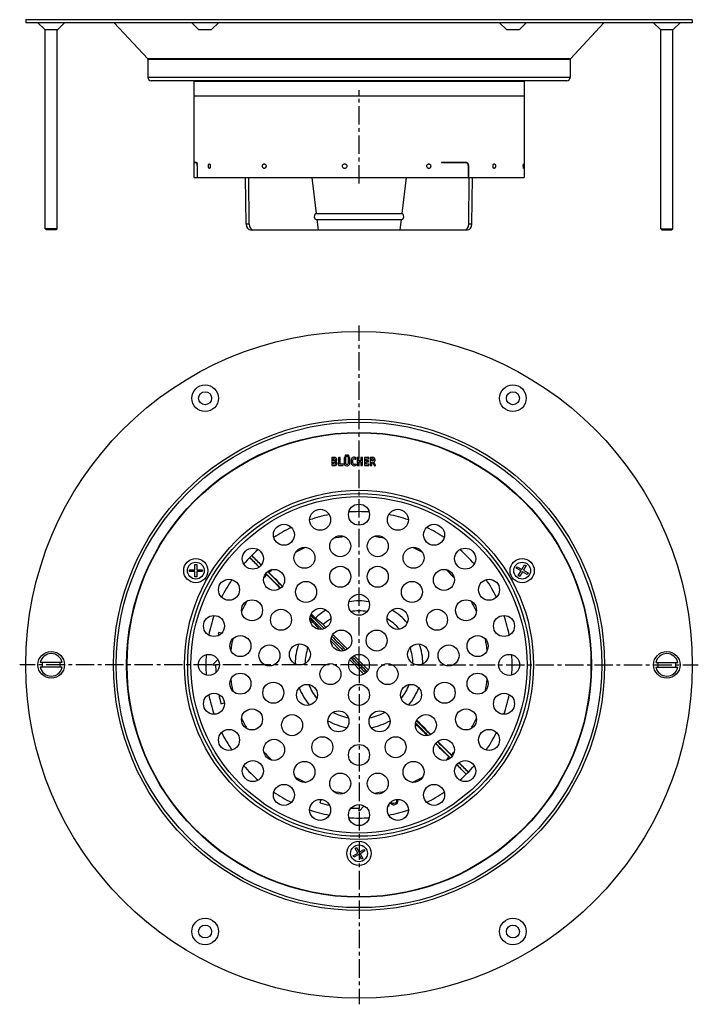
# Model space of a CAD drawing. Units: millimetres. Extents: x 105 to 331, y -156 to 172.
import ezdxf

# ---------------------------------------------------------------- set-up
doc = ezdxf.new("R2010")
doc.units = ezdxf.units.MM
doc.header["$LTSCALE"] = 16.335
doc.linetypes.add('CENTER', pattern=[0.6, 0.375, -0.075, 0.075, -0.075])
doc.layers.get('0').update_dxf_attribs({"linetype": 'CONTINUOUS'})
doc.layers.add('AXES', color=7, linetype='CONTINUOUS')

msp = doc.modelspace()

# ---------------------------------------------------------------- linework, layer by layer
at = {"color": 7, "linetype": 'Continuous'}
for p, q in [((162.68, 124.06), (162.68, 123.96)), ((163.59, 124.06), (162.68, 124.06)), ((163.59, 123.96), (162.68, 123.96)), ((163.77, 123.06), (163.77, 119.06)), ((163.79, 123.06), (163.79, 119.06)), ((253.38, 124.06), (245.18, 124.06)), ((245.18, 124.06), (245.18, 123.96)), ((253.38, 123.96), (245.18, 123.96)), ((254.07, 123.06), (254.07, 119.06)), ((254.15, 123.06), (254.15, 119.06)), ((162.68, 119.06), (272.68, 119.06)), ((180.12, 103.53), (179.83, 119.06)), ((181.12, 103.53), (181.03, 119.06)), ((201.95, 119.06), (203.38, 107.05)), ((233.4, 119.06), (231.98, 107.05)), ((254.23, 103.53), (254.33, 119.06)), ((255.24, 103.53), (255.52, 119.06)), ((203.38, 107.05), (231.98, 107.05)), ((203.43, 105.06), (203.49, 105.06)), ((203.49, 105.06), (203.49, 105.06)), ((203.49, 105.06), (203.49, 105.06)), ((203.61, 105.08), (204.03, 101.56)), ((231.74, 105.08), (231.33, 101.56)), ((231.87, 105.06), (231.86, 105.06)), ((231.86, 105.06), (231.86, 105.06)), ((113.58, 101.56), (113.18, 101.96)), ((117.18, 101.96), (113.18, 101.96)), ((116.78, 101.56), (117.18, 101.96)), ((318.18, 101.96), (322.18, 101.96)), ((318.58, 101.56), (318.18, 101.96)), ((321.78, 101.56), (322.18, 101.96)), ((116.78, 101.56), (113.58, 101.56)), ((181.54, 101.56), (253.81, 101.56)), ((318.58, 101.56), (321.78, 101.56)), ((163.05, -11.55), (163.05, -9.75)), ((163.05, -9.75), (163.62, -9.75)), ((163.62, -9.75), (163.62, -11.55)), ((184.4, -10.67), (181.25, -7.52)), ((185.13, -9.94), (181.98, -6.79)), ((161.25, -12.12), (161.25, -11.55)), ((161.25, -11.55), (163.05, -11.55)), ((163.05, -12.12), (161.25, -12.12)), ((163.05, -13.92), (163.05, -12.12)), ((163.62, -11.55), (165.42, -11.55)), ((163.62, -12.12), (163.62, -13.92)), ((165.42, -12.12), (163.62, -12.12)), ((165.42, -11.55), (165.42, -12.12)), ((186.94, -13.21), (186.58, -12.85)), ((187.67, -12.48), (187.31, -12.12)), ((270.07, -11.04), (270.36, -10.55)), ((271.63, -11.94), (270.07, -11.04)), ((270.36, -10.55), (271.92, -11.45)), ((270.73, -13.5), (271.63, -11.94)), ((272.12, -12.22), (271.22, -13.78)), ((271.92, -11.45), (272.82, -9.89)), ((273.68, -13.12), (272.12, -12.22)), ((273.31, -10.18), (272.41, -11.73)), ((272.41, -11.73), (273.96, -12.63)), ((272.82, -9.89), (273.31, -10.18)), ((273.96, -12.63), (273.68, -13.12)), ((163.62, -13.92), (163.05, -13.92)), ((271.22, -13.78), (270.73, -13.5)), ((201.33, -27.85), (201.35, -27.88)), ((201.35, -27.88), (201.43, -27.96)), ((202.1, -28.7), (202.35, -28.99)), ((202.35, -28.99), (202.42, -29.07)), ((202.42, -29.07), (202.59, -29.28)), ((202.59, -29.28), (202.84, -29.56)), ((203.4, -27.84), (203.17, -27.64)), ((203.45, -27.88), (203.4, -27.84)), ((203.74, -28.13), (203.45, -27.88)), ((204.02, -28.38), (203.74, -28.13)), ((204.13, -28.46), (204.02, -28.38)), ((205.7, -29.82), (204.13, -28.46)), ((170.87, -32.49), (170.8, -32.86)), ((171.9, -32.7), (170.87, -32.49)), ((202.84, -29.56), (202.93, -29.66)), ((202.93, -29.66), (204.28, -31.23)), ((204.28, -31.23), (204.42, -31.37)), ((205.7, -29.82), (206.71, -30.84)), ((170.8, -32.86), (171.56, -33.01)), ((208.3, -35.25), (211.67, -38.62)), ((208.96, -33.08), (213.84, -37.96)), ((118.84, -42.41), (111.51, -42.41)), ((170.7, -41.44), (168.93, -43.21)), ((214.6, -41.55), (219.34, -46.29)), ((216.01, -40.13), (220.76, -44.88)), ((316.51, -42.41), (323.84, -42.41)), ((118.84, -44.01), (111.51, -44.01)), ((168.93, -43.21), (169.93, -43.21)), ((316.51, -44.01), (323.84, -44.01)), ((171.71, -56.15), (172.86, -55.83)), ((248.04, -74.31), (247.68, -73.95)), ((248.77, -73.58), (248.41, -73.22)), ((253.37, -79.64), (250.22, -76.49)), ((254.1, -78.91), (250.95, -75.76)), ((204.74, -89.18), (205.06, -88.02)), ((230.1, -88.05), (230.21, -88.5)), ((230.21, -88.5), (230.22, -88.76)), ((230.58, -88.4), (230.48, -88.01)), ((230.6, -88.73), (230.58, -88.4)), ((219.45, -90.19), (217.68, -91.96)), ((217.68, -91.96), (217.68, -90.96)), ((227.36, -90.23), (227.73, -90.16)), ((227.73, -90.16), (227.64, -89.67)), ((228.16, -89.02), (228.3, -89.32)), ((228.3, -89.32), (228.48, -89.53)), ((228.52, -88.93), (228.47, -88.74)), ((228.48, -89.53), (228.79, -89.72)), ((228.64, -89.16), (228.52, -88.93)), ((228.81, -89.32), (228.64, -89.16)), ((228.79, -89.72), (229.06, -89.78)), ((229.02, -89.39), (228.81, -89.32)), ((229.28, -89.39), (229.02, -89.39)), ((229.06, -89.78), (229.38, -89.77)), ((229.77, -89.27), (229.28, -89.39)), ((229.38, -89.77), (229.86, -89.64)), ((229.99, -89.15), (229.77, -89.27)), ((229.86, -89.64), (230.15, -89.5)), ((230.14, -88.98), (229.99, -89.15)), ((230.22, -88.76), (230.14, -88.98)), ((230.15, -89.5), (230.36, -89.32)), ((230.36, -89.32), (230.54, -89.01)), ((230.54, -89.01), (230.6, -88.73)), ((216.39, -104.3), (216.88, -104.02)), ((217.29, -105.86), (216.39, -104.3)), ((216.88, -104.02), (217.78, -105.58)), ((217.78, -105.58), (219.34, -104.68)), ((219.34, -104.68), (219.62, -105.17)), ((215.73, -106.76), (217.29, -105.86)), ((216.01, -107.25), (215.73, -106.76)), ((217.57, -106.35), (216.01, -107.25)), ((218.47, -107.91), (217.57, -106.35)), ((219.62, -105.17), (218.06, -106.07)), ((218.06, -106.07), (218.96, -107.63)), ((218.96, -107.63), (218.47, -107.91))]:
    msp.add_line(p, q, dxfattribs=at)
at = {"color": 9, "linetype": 'Continuous'}
for p, q in [((254.07, 123.06), (254.15, 123.06)), ((181.12, 103.53), (180.12, 103.53)), ((255.24, 103.53), (254.23, 103.53))]:
    msp.add_line(p, q, dxfattribs=at)
for centre, radius in [((217.68, -43.21), 58.12), ((217.68, -43.21), 57.06), ((163.33, -11.84), 4.03), ((163.33, -11.84), 2.8), ((272.02, -11.84), 4.03), ((272.02, -11.84), 2.8), ((217.68, -105.96), 4.03), ((217.68, -105.96), 2.8)]:
    msp.add_circle(centre, radius, dxfattribs=at)
at = {"color": 7, "linetype": 'Continuous'}
for radius in [56, 3.5]:
    msp.add_circle((217.68, -43.21), radius, dxfattribs=at)
for centre, radius, start, end in [((159.36, 123.06), 4.41, 0.0012, 1.2243), ((159.1, 123.07), 4.69, 359.9589, 3.6809), ((253.38, 123.46), 0.598, 81.9932, 89.9766), ((252.9, 123.06), 1.17, 0.007, 4.6233), ((252.86, 123.06), 1.28, 359.9403, 13.6577), ((1317.3, 1117.03), 1597.45, 224.99671, 225.22665), ((-968.64, -1168.81), 1634.26, 44.77593, 45.0007), ((217.68, -43.21), 17.97, 81.3859, 98.6127), ((217.68, -43.21), 17.97, 121.4098, 131.8098), ((217.68, -43.21), 17.97, 41.3907, 58.5938), ((217.68, -43.21), 17.97, 138.1902, 138.6177), ((217.68, -43.21), 17.97, 161.3852, 178.6176), ((217.68, -43.21), 17.97, 1.3884, 18.6139), ((115.18, -43.21), 3.75, 12.2943, 167.7057), ((115.18, -43.21), 3.05, 164.8229, 195.1771), ((115.18, -43.21), 3.05, 344.8229, 15.1771), ((320.18, -43.21), 3.75, 12.2943, 167.7057), ((320.18, -43.21), 3.05, 164.8229, 195.1771), ((320.18, -43.21), 3.05, 344.8229, 15.1771), ((115.18, -43.21), 3.75, 192.2943, 347.7057), ((217.68, -43.21), 47.75, 180, 183.1405), ((320.18, -43.21), 3.75, 192.2943, 347.7057), ((217.68, -43.21), 17.97, 201.3909, 218.6113), ((217.68, -43.21), 17.97, 321.3832, 338.6222), ((217.68, -43.21), 47.75, 191.8595, 195.7195), ((217.68, -43.21), 17.97, 241.3887, 258.6113), ((217.68, -43.21), 17.97, 281.3801, 298.6168), ((885.41, 569.54), 904.92, 224.22189, 224.64716), ((-327.94, -642.36), 808.94, 45.36209, 45.75391), ((1403.99, 1082.39), 1634.26, 224.77593, 225.0007), ((-881.95, -1203.45), 1597.45, 44.99671, 45.22665), ((217.68, -43.21), 47.75, 254.2805, 258.1401), ((217.68, -43.21), 47.75, 266.8597, 270)]:
    msp.add_arc(centre, radius, start, end, dxfattribs=at)
at = {"color": 9, "linetype": 'Continuous'}
for radius, start, end in [(42.95, 96.3997, 101.6119), (42.95, 78.3825, 83.6146), (42.95, 114.3839, 119.6087), (42.95, 60.3994, 65.6055), (42.95, 132.3907, 134.3122), (42.95, 42.3835, 47.6165), (42.95, 135.6878, 137.6095), (42.95, 150.3919, 155.6157), (21.29, 80.9468, 99.0495), (42.95, 24.3946, 29.5997), (21.29, 120.9467, 132.9712), (21.29, 40.9526, 59.0545), (21.29, 137.0288, 139.0523), (42.95, 168.389, 173.6001), (42.95, 6.386, 11.6168), (21.29, 160.9461, 179.0475), (21.29, 0.9471, 19.0514), (42.95, 186.386, 191.6168), (42.95, 348.389, 353.6001), (21.29, 200.9511, 219.0533), (21.29, 320.9466, 339.0488), (42.95, 204.3946, 209.5997), (21.29, 240.9484, 259.0527), (21.29, 280.946, 299.0075), (42.95, 330.3919, 335.6157), (42.95, 222.3835, 227.6165), (42.95, 312.3907, 314.3122), (42.95, 315.6878, 317.6095), (42.95, 240.3994, 245.6055), (42.95, 294.3839, 299.6087), (42.95, 258.3825, 263.6146), (42.95, 276.3997, 281.6119)]:
    msp.add_arc((217.68, -43.21), radius, start, end, dxfattribs=at)
at = {"color": 7, "linetype": 'Continuous'}
for centre, major_axis, ratio, start_param, end_param in [((203.49, 106.06), (0.012, 1), 0.707053, 0.183258, 3.150047), ((231.86, 106.06), (-0.012, 1), 0.707053, -3.150047, -0.183258), ((181.53, 103.56), (-0.02, 2), 0.707053, -4.703661, -3.150318), ((182.54, 103.56), (0.02, 2), 0.707053, -4.68621, -3.132867), ((252.82, 103.56), (-0.02, 2), 0.707053, 3.132867, 4.68621), ((253.82, 103.56), (0.02, 2), 0.707053, -3.132867, -1.579524), ((216.48, -44.41), (73.96, -73.96), 0.013091, 2.03187, 2.080077), ((218.87, -42.02), (73.96, -73.96), 0.013091, -2.080077, -2.031867), ((216.48, -44.41), (73.96, -73.96), 0.013091, 1.927543, 1.999458), ((218.87, -42.02), (73.96, -73.96), 0.013091, -1.999458, -1.927545), ((216.48, -44.41), (73.96, -73.96), 0.013091, 1.735124, 1.789853), ((218.87, -42.02), (73.96, -73.96), 0.013091, -1.793856, -1.731343), ((216.48, -44.41), (73.96, -73.96), 0.013091, 1.637091, 1.693681), ((218.87, -42.02), (73.96, -73.96), 0.013091, -1.696882, -1.633989), ((216.48, -44.41), (73.96, -73.96), 0.013091, 1.537473, 1.604123), ((218.87, -42.02), (73.96, -73.96), 0.013091, -1.60412, -1.537469), ((218.87, -42.02), (73.96, -73.96), 0.013091, -1.312909, -1.247217), ((216.48, -44.41), (73.96, -73.96), 0.013091, 1.251199, 1.309255), ((218.87, -42.02), (73.96, -73.96), 0.013091, -1.214049, -1.142135), ((216.48, -44.41), (73.96, -73.96), 0.013091, 1.142135, 1.214048), ((216.48, -44.41), (73.96, -73.96), 0.013091, 1.061516, 1.109726), ((218.87, -42.02), (73.96, -73.96), 0.013091, -1.109723, -1.061516)]:
    msp.add_ellipse(centre, major_axis=major_axis, ratio=ratio, start_param=start_param, end_param=end_param, dxfattribs=at)
for points, knots in [([(163.59, 124.06), (163.61, 124.06), (163.63, 124.04), (163.66, 124), (163.67, 123.98), (163.67, 123.96)], [0, 0, 0, 0, 0.364824, 0.64421, 1, 1, 1, 1]), ([(163.71, 123.73), (163.7, 123.76), (163.69, 123.82), (163.66, 123.9), (163.63, 123.94), (163.6, 123.96), (163.59, 123.96)], [0, 0, 0, 0, 0.381368, 0.673176, 0.873629, 1, 1, 1, 1]), ([(163.67, 123.96), (163.68, 123.96), (163.69, 123.93), (163.7, 123.89), (163.71, 123.87)], [0, 0, 0, 0, 0.224413, 1, 1, 1, 1]), ([(163.71, 123.87), (163.71, 123.85), (163.73, 123.78), (163.74, 123.7), (163.75, 123.65)], [0, 0, 0, 0, 0.22187, 1, 1, 1, 1]), ([(163.75, 123.42), (163.75, 123.45), (163.74, 123.55), (163.72, 123.66), (163.71, 123.73)], [0, 0, 0, 0, 0.276155, 1, 1, 1, 1]), ([(163.75, 123.65), (163.75, 123.62), (163.76, 123.53), (163.77, 123.44), (163.78, 123.37)], [0, 0, 0, 0, 0.23476, 1, 1, 1, 1]), ([(163.77, 123.16), (163.77, 123.18), (163.76, 123.27), (163.76, 123.36), (163.75, 123.42)], [0, 0, 0, 0, 0.25681, 1, 1, 1, 1]), ([(253.19, 123.97), (253.17, 123.98), (253.12, 124.01), (253.07, 124.03), (253.03, 124.04)], [0, 0, 0, 0, 0.254011, 1, 1, 1, 1]), ([(253.73, 123.84), (253.68, 123.88), (253.57, 123.94), (253.44, 123.96), (253.38, 123.96)], [0, 0, 0, 0, 0.510541, 1, 1, 1, 1]), ([(253.46, 124.06), (253.48, 124.05), (253.56, 124.04), (253.64, 124.01), (253.69, 123.97)], [0, 0, 0, 0, 0.246319, 1, 1, 1, 1]), ([(253.69, 123.97), (253.8, 123.92), (253.98, 123.73), (254.08, 123.5), (254.11, 123.37)], [0, 0, 0, 0, 0.472857, 1, 1, 1, 1]), ([(254.01, 123.42), (254, 123.47), (253.93, 123.62), (253.83, 123.76), (253.73, 123.84)], [0, 0, 0, 0, 0.266385, 1, 1, 1, 1]), ([(254.07, 123.16), (254.06, 123.18), (254.05, 123.27), (254.03, 123.36), (254.01, 123.42)], [0, 0, 0, 0, 0.253162, 1, 1, 1, 1]), ([(201.43, -27.96), (201.56, -28.11), (201.79, -28.35), (202.01, -28.6), (202.1, -28.7)], [0, 0, 0, 0, 0.581144, 1, 1, 1, 1]), ([(203.17, -27.64), (202.97, -27.47), (202.48, -27.02), (202, -26.57), (201.71, -26.29)], [0, 0, 0, 0, 0.391052, 1, 1, 1, 1])]:
    msp.add_open_spline(points, degree=3, knots=knots, dxfattribs=at)
at = {"layer": 'AXES', "color": 7, "linetype": 'Continuous'}
for p, q in [((106.68, 171.56), (106.68, 170.56)), ((328.68, 171.56), (106.68, 171.56)), ((328.68, 170.56), (106.68, 170.56)), ((113.03, 168.26), (110.73, 170.56)), ((117.33, 168.26), (119.63, 170.56)), ((136.12, 170.47), (147.3, 158.55)), ((164.28, 168.26), (161.98, 170.56)), ((168.58, 168.26), (170.88, 170.56)), ((266.78, 168.26), (264.48, 170.56)), ((271.08, 168.26), (273.38, 170.56)), ((299.24, 170.47), (288.06, 158.55)), ((318.03, 168.26), (315.73, 170.56)), ((322.33, 168.26), (324.63, 170.56)), ((328.68, 171.56), (328.68, 170.56)), ((113.03, 168.26), (117.33, 168.26)), ((113.18, 101.96), (113.18, 168.26)), ((117.18, 101.96), (117.18, 168.26)), ((164.28, 168.26), (168.58, 168.26)), ((266.78, 168.26), (271.08, 168.26)), ((318.03, 168.26), (322.33, 168.26)), ((318.18, 101.96), (318.18, 168.26)), ((322.18, 101.96), (322.18, 168.26)), ((147.38, 158.34), (147.38, 152.36)), ((287.98, 158.34), (287.98, 152.36)), ((286.88, 151.26), (148.48, 151.26)), ((162.68, 150.96), (162.68, 124.06)), ((272.68, 150.96), (272.68, 119.06)), ((272.68, 146.06), (162.68, 146.06)), ((162.68, 123.96), (162.68, 119.06)), ((203.49, 105.06), (231.86, 105.06)), ((208.65, 25.75), (208.65, 23.22)), ((209.36, 25.84), (208.72, 25.84)), ((208.72, 23.14), (209.39, 23.14)), ((209.16, 24.72), (209.16, 25.44)), ((209.16, 25.44), (209.37, 25.44)), ((209.32, 24.72), (209.16, 24.72)), ((209.16, 23.57), (209.16, 24.31)), ((209.16, 24.31), (209.35, 24.31)), ((209.34, 23.57), (209.16, 23.57)), ((210.9, 25.75), (210.9, 23.22)), ((211.36, 25.84), (210.99, 25.84)), ((210.99, 23.14), (212.29, 23.14)), ((211.44, 23.63), (211.44, 25.75)), ((212.38, 23.63), (211.44, 23.63)), ((212.38, 23.21), (212.45, 23.53)), ((212.46, 23.58), (212.46, 23.57)), ((212.73, 25.75), (212.73, 24.05)), ((213.18, 25.84), (212.81, 25.84)), ((213.27, 24.05), (213.27, 25.75)), ((214.11, 25.75), (214.11, 24.04)), ((214.54, 25.84), (214.19, 25.84)), ((214.62, 24.05), (214.62, 25.75)), ((216.53, 25.29), (216.69, 25.58)), ((216.69, 23.37), (216.54, 23.65)), ((217.03, 25.75), (217.03, 23.22)), ((217.49, 25.84), (217.11, 25.84)), ((217.11, 23.14), (217.49, 23.14)), ((217.57, 24.73), (217.57, 25.75)), ((218.3, 24.73), (217.57, 24.73)), ((217.57, 23.22), (217.57, 24.33)), ((217.57, 24.33), (218.3, 24.33)), ((218.3, 25.75), (218.3, 24.73)), ((218.3, 24.33), (218.3, 23.22)), ((218.76, 25.84), (218.38, 25.84)), ((218.38, 23.14), (218.76, 23.14)), ((218.84, 23.22), (218.84, 25.75)), ((219.51, 25.75), (219.51, 23.22)), ((220.91, 25.84), (219.59, 25.84)), ((219.59, 23.14), (220.87, 23.14)), ((220.05, 24.76), (220.05, 25.41)), ((220.05, 25.41), (220.81, 25.41)), ((220.7, 24.76), (220.05, 24.76)), ((220.05, 23.57), (220.05, 24.33)), ((220.05, 24.33), (220.7, 24.33)), ((220.87, 23.57), (220.05, 23.57)), ((220.79, 24.42), (220.79, 24.68)), ((220.9, 25.48), (220.98, 25.74)), ((220.96, 23.22), (220.96, 23.48)), ((221.41, 25.75), (221.41, 23.23)), ((222.13, 25.84), (221.49, 25.84)), ((221.49, 23.14), (221.85, 23.14)), ((221.93, 24.66), (221.93, 25.44)), ((221.93, 25.44), (222.08, 25.44)), ((222.04, 24.66), (221.93, 24.66)), ((221.93, 23.22), (221.93, 24.24)), ((221.93, 24.24), (222.14, 24.24)), ((222.14, 24.24), (222.7, 23.12)), ((223.19, 23.28), (222.61, 24.31)), ((222.8, 23.08), (223.15, 23.18))]:
    msp.add_line(p, q, dxfattribs=at)
at = {"layer": 'AXES', "color": 9, "linetype": 'Continuous'}
for p, q in [((162.07, 170.47), (136.12, 170.47)), ((264.57, 170.47), (170.78, 170.47)), ((299.24, 170.47), (273.28, 170.47)), ((288.06, 158.55), (147.3, 158.55)), ((287.98, 158.34), (147.38, 158.34)), ((287.98, 152.36), (147.38, 152.36)), ((272.68, 150.96), (162.68, 150.96))]:
    msp.add_line(p, q, dxfattribs=at)
at = {"layer": 'AXES', "color": 7, "linetype": 'CENTER'}
for p, q in [((217.68, 117.06), (217.68, 148.06)), ((217.68, -43.21), (217.68, 69.79)), ((217.68, -43.21), (104.68, -43.21)), ((217.68, -43.21), (217.68, -156.21)), ((217.68, -43.21), (330.68, -43.21))]:
    msp.add_line(p, q, dxfattribs=at)
at = {"layer": 'AXES', "color": 7, "linetype": 'Continuous'}
for centre, radius in [((217.68, -43.21), 111), ((166.43, 45.55), 4.45), ((268.93, 45.55), 4.45), ((166.43, 45.55), 2.15), ((268.93, 45.55), 2.15), ((217.68, -43.21), 77.38), ((217.68, -43.21), 77.25), ((217.68, 6.79), 3.5), ((204.74, 5.08), 3.5), ((230.62, 5.08), 3.5), ((192.68, 0.09), 3.5), ((242.68, 0.09), 3.5), ((211.42, -3.71), 3.5), ((223.93, -3.71), 3.5), ((182.32, -7.86), 3.5), ((199.52, -7.57), 3.5), ((235.84, -7.57), 3.5), ((253.03, -7.86), 3.5), ((189.39, -14.93), 3.5), ((211.44, -13.87), 3.5), ((223.91, -13.87), 3.5), ((245.96, -14.93), 3.5), ((174.38, -18.21), 3.5), ((200.04, -18.94), 3.5), ((235.31, -18.94), 3.5), ((260.98, -18.21), 3.5), ((182.04, -25.05), 3.5), ((217.68, -23.21), 3.5), ((253.32, -25.05), 3.5), ((191.7, -28.21), 3.5), ((204.82, -27.89), 3.5), ((230.53, -27.89), 3.5), ((243.66, -28.21), 3.5), ((169.38, -30.27), 3.5), ((265.97, -30.27), 3.5), ((211.8, -35.12), 3.5), ((223.55, -35.12), 3.5), ((178.17, -36.96), 3.5), ((257.18, -36.96), 3.5), ((115.18, -43.21), 4.45), ((187.84, -40.08), 3.5), ((197.98, -39.74), 3.5), ((237.37, -39.74), 3.5), ((247.51, -40.08), 3.5), ((320.18, -43.21), 4.45), ((167.68, -43.21), 3.5), ((267.68, -43.21), 3.5), ((208.17, -46.3), 3.5), ((227.19, -46.3), 3.5), ((178.17, -49.47), 3.5), ((189.14, -52.48), 3.5), ((246.21, -52.48), 3.5), ((257.18, -49.47), 3.5), ((200.36, -53.21), 3.5), ((217.68, -53.21), 3.5), ((235, -53.21), 3.5), ((169.38, -56.15), 3.5), ((265.97, -56.15), 3.5), ((182.04, -61.37), 3.5), ((210.84, -62.01), 3.5), ((224.52, -62.01), 3.5), ((253.32, -61.37), 3.5), ((195.38, -63.29), 3.5), ((239.97, -63.29), 3.5), ((174.38, -68.21), 3.5), ((260.98, -68.21), 3.5), ((189.39, -71.5), 3.5), ((205.47, -70.62), 3.5), ((229.88, -70.62), 3.5), ((245.96, -71.5), 3.5), ((217.68, -73.21), 3.5), ((182.32, -78.57), 3.5), ((199.52, -78.85), 3.5), ((235.84, -78.85), 3.5), ((253.03, -78.57), 3.5), ((211.42, -82.72), 3.5), ((223.93, -82.72), 3.5), ((192.68, -86.51), 3.5), ((242.68, -86.51), 3.5), ((204.74, -91.51), 3.5), ((230.62, -91.51), 3.5), ((217.68, -93.21), 3.5), ((166.43, -131.98), 4.45), ((268.93, -131.98), 4.45), ((166.43, -131.98), 2.15), ((268.93, -131.98), 2.15)]:
    msp.add_circle(centre, radius, dxfattribs=at)
at = {"layer": 'AXES', "color": 9, "linetype": 'Continuous'}
for radius in [81.78, 80.83]:
    msp.add_circle((217.68, -43.21), radius, dxfattribs=at)
at = {"layer": 'AXES', "color": 7, "linetype": 'Continuous'}
for centre, radius, start, end in [((135.9, 170.26), 0.3, 43.1681, 90), ((299.46, 170.26), 0.3, 90, 136.8319), ((147.08, 158.34), 0.3, 0, 43.1681), ((288.28, 158.34), 0.3, 136.8319, 180), ((148.48, 152.36), 1.1, 180, 270), ((162.38, 150.96), 0.3, 0, 90), ((272.98, 150.96), 0.3, 90, 180), ((286.88, 152.36), 1.1, 270, 360), ((279.84, 122.81), 7.44, 179.3139, 179.9994), ((262.36, 122.81), 10.17, 359.4989, 0.0004), ((209.5, 25.14), 0.772, 0.0695, 25.708), ((217.68, -43.21), 51, 101.189, 108.7998), ((217.68, -43.21), 51, 86.1903, 93.8102), ((217.68, -43.21), 51, 71.2002, 78.807), ((217.68, -43.21), 51, 116.1901, 123.8093), ((217.68, -43.21), 51, 56.1901, 63.8093), ((217.68, -43.21), 51, 131.193, 138.807), ((217.68, -43.21), 51, 41.189, 48.8109), ((217.68, -43.21), 51, 146.1903, 153.8102), ((217.68, -43.21), 51, 26.1903, 33.8102), ((217.68, -43.21), 51, 161.189, 168.8109), ((217.68, -43.21), 51, 11.193, 18.807), ((217.68, -43.21), 51, 176.1901, 183.8093), ((217.68, -43.21), 51, 356.1901, 3.8093), ((217.68, -43.21), 51, 191.193, 198.807), ((217.68, -43.21), 51, 341.189, 348.8109), ((217.68, -43.21), 51, 206.1903, 213.8102), ((217.68, -43.21), 51, 326.1903, 333.8102), ((217.68, -43.21), 51, 221.189, 228.8109), ((217.68, -43.21), 51, 311.193, 318.807), ((217.68, -43.21), 51, 236.1901, 243.8093), ((217.68, -43.21), 51, 296.1901, 303.8093), ((217.68, -43.21), 51, 251.2002, 258.807), ((217.68, -43.21), 51, 281.189, 288.7998), ((217.68, -43.21), 51, 266.1903, 273.8102)]:
    msp.add_arc(centre, radius, start, end, dxfattribs=at)
for points, knots in [([(167.52, 122.81), (167.52, 122.93), (167.53, 123.1), (167.59, 123.3), (167.64, 123.42), (167.71, 123.51), (167.78, 123.56), (167.87, 123.56), (167.92, 123.53), (167.94, 123.52)], [0, 0, 0, 0, 0.352394, 0.508269, 0.641911, 0.750367, 0.83661, 0.913407, 1, 1, 1, 1]), ([(167.94, 122.11), (167.92, 122.09), (167.87, 122.06), (167.78, 122.06), (167.71, 122.11), (167.64, 122.2), (167.59, 122.32), (167.53, 122.53), (167.52, 122.7), (167.52, 122.81)], [0, 0, 0, 0, 0.086615, 0.16343, 0.249673, 0.358112, 0.49173, 0.647585, 1, 1, 1, 1]), ([(167.94, 123.52), (167.98, 123.48), (168.04, 123.4), (168.13, 123.16), (168.15, 122.96), (168.15, 122.81)], [0, 0, 0, 0, 0.186392, 0.424017, 1, 1, 1, 1]), ([(168.15, 122.81), (168.15, 122.67), (168.13, 122.46), (168.04, 122.23), (167.98, 122.14), (167.94, 122.11)], [0, 0, 0, 0, 0.575981, 0.813623, 1, 1, 1, 1]), ([(185.52, 122.81), (185.52, 122.91), (185.55, 123.1), (185.68, 123.35), (185.88, 123.52), (186.13, 123.58), (186.38, 123.52), (186.58, 123.35), (186.71, 123.1), (186.74, 122.91), (186.74, 122.81)], [0, 0, 0, 0, 0.136186, 0.26592, 0.386091, 0.499206, 0.612699, 0.733591, 0.86376, 1, 1, 1, 1]), ([(186.74, 122.81), (186.74, 122.72), (186.71, 122.53), (186.58, 122.28), (186.38, 122.11), (186.13, 122.04), (185.88, 122.11), (185.68, 122.28), (185.55, 122.53), (185.52, 122.72), (185.52, 122.81)], [0, 0, 0, 0, 0.136249, 0.266442, 0.387359, 0.500863, 0.613968, 0.734115, 0.863824, 1, 1, 1, 1]), ([(212.14, 122.81), (212.14, 122.91), (212.18, 123.11), (212.34, 123.36), (212.59, 123.52), (212.88, 123.58), (213.18, 123.52), (213.42, 123.36), (213.59, 123.11), (213.63, 122.91), (213.63, 122.81)], [0, 0, 0, 0, 0.125236, 0.25028, 0.375135, 0.49988, 0.624678, 0.749642, 0.874755, 1, 1, 1, 1]), ([(213.63, 122.81), (213.63, 122.72), (213.59, 122.52), (213.42, 122.27), (213.18, 122.1), (212.88, 122.04), (212.59, 122.1), (212.34, 122.27), (212.18, 122.52), (212.14, 122.72), (212.14, 122.81)], [0, 0, 0, 0, 0.125247, 0.250364, 0.37533, 0.50013, 0.624874, 0.749727, 0.874766, 1, 1, 1, 1]), ([(240.24, 122.81), (240.24, 122.91), (240.28, 123.1), (240.42, 123.35), (240.65, 123.52), (240.92, 123.58), (241.19, 123.52), (241.41, 123.35), (241.56, 123.1), (241.59, 122.91), (241.59, 122.81)], [0, 0, 0, 0, 0.130651, 0.258232, 0.381235, 0.500629, 0.619742, 0.742186, 0.869404, 1, 1, 1, 1]), ([(241.59, 122.81), (241.59, 122.72), (241.56, 122.52), (241.41, 122.27), (241.19, 122.1), (240.92, 122.04), (240.65, 122.1), (240.42, 122.27), (240.28, 122.52), (240.24, 122.72), (240.24, 122.81)], [0, 0, 0, 0, 0.130602, 0.257834, 0.380292, 0.499409, 0.618797, 0.741787, 0.869355, 1, 1, 1, 1]), ([(262.3, 122.81), (262.3, 122.94), (262.33, 123.16), (262.43, 123.37), (262.5, 123.45)], [0, 0, 0, 0, 0.541813, 1, 1, 1, 1]), ([(262.5, 122.18), (262.43, 122.25), (262.33, 122.46), (262.3, 122.69), (262.3, 122.81)], [0, 0, 0, 0, 0.458185, 1, 1, 1, 1]), ([(262.5, 123.45), (262.53, 123.48), (262.6, 123.54), (262.72, 123.57), (262.84, 123.55), (262.95, 123.47), (263.04, 123.35), (263.13, 123.13), (263.15, 122.94), (263.15, 122.81)], [0, 0, 0, 0, 0.110766, 0.208419, 0.304469, 0.411437, 0.53621, 0.679088, 1, 1, 1, 1]), ([(263.15, 122.81), (263.15, 122.69), (263.13, 122.5), (263.04, 122.28), (262.95, 122.16), (262.84, 122.08), (262.72, 122.05), (262.6, 122.09), (262.53, 122.14), (262.5, 122.18)], [0, 0, 0, 0, 0.320911, 0.463811, 0.588605, 0.69558, 0.79162, 0.889253, 1, 1, 1, 1]), ([(272.4, 122.9), (272.4, 122.98), (272.4, 123.1), (272.41, 123.25), (272.42, 123.35), (272.43, 123.43), (272.44, 123.49), (272.45, 123.53), (272.46, 123.56), (272.46, 123.56)], [0, 0, 0, 0, 0.371314, 0.537248, 0.683508, 0.805918, 0.900779, 0.965649, 1, 1, 1, 1]), ([(272.46, 122.06), (272.46, 122.07), (272.45, 122.1), (272.44, 122.14), (272.43, 122.21), (272.42, 122.31), (272.41, 122.42), (272.4, 122.59), (272.4, 122.72), (272.4, 122.81)], [0, 0, 0, 0, 0.034128, 0.100071, 0.196899, 0.321456, 0.469415, 0.635782, 1, 1, 1, 1]), ([(272.46, 123.56), (272.46, 123.56), (272.47, 123.56), (272.48, 123.55), (272.48, 123.54), (272.49, 123.52), (272.49, 123.49), (272.5, 123.45), (272.5, 123.41), (272.51, 123.34), (272.52, 123.24), (272.53, 123.06), (272.53, 122.91), (272.53, 122.81)], [0, 0, 0, 0, 0.008895, 0.021163, 0.041932, 0.072078, 0.111549, 0.160102, 0.217325, 0.282576, 0.434404, 0.609512, 1, 1, 1, 1]), ([(272.53, 122.72), (272.53, 122.68), (272.52, 122.59), (272.52, 122.46), (272.51, 122.34), (272.51, 122.24), (272.5, 122.16), (272.49, 122.11), (272.47, 122.06), (272.46, 122.06)], [0, 0, 0, 0, 0.207375, 0.402644, 0.578834, 0.729897, 0.8506, 0.936645, 1, 1, 1, 1])]:
    msp.add_open_spline(points, degree=3, knots=knots, dxfattribs=at)
for points in [[(213.12, 26.56), (213.07, 26.51), (213.04, 26.44), (213.04, 26.37)], [(213.04, 26.37), (213.04, 26.29), (213.06, 26.22), (213.12, 26.17)], [(213.32, 26.64), (213.24, 26.64), (213.18, 26.62), (213.12, 26.56)], [(213.51, 26.56), (213.46, 26.62), (213.4, 26.64), (213.32, 26.64)], [(213.6, 26.36), (213.6, 26.44), (213.57, 26.51), (213.51, 26.56)], [(213.51, 26.17), (213.57, 26.22), (213.6, 26.29), (213.6, 26.36)], [(213.84, 26.57), (213.78, 26.51), (213.75, 26.44), (213.75, 26.37)], [(213.75, 26.37), (213.75, 26.29), (213.78, 26.22), (213.84, 26.17)], [(214.04, 26.65), (213.96, 26.65), (213.89, 26.62), (213.84, 26.57)], [(214.23, 26.57), (214.18, 26.62), (214.12, 26.65), (214.04, 26.65)], [(214.32, 26.37), (214.32, 26.44), (214.29, 26.51), (214.23, 26.57)], [(214.23, 26.17), (214.29, 26.22), (214.32, 26.29), (214.32, 26.37)], [(208.66, 25.82), (208.65, 25.81), (208.65, 25.79), (208.65, 25.75)], [(208.65, 23.22), (208.65, 23.18), (208.65, 23.16), (208.66, 23.15)], [(208.72, 25.84), (208.69, 25.84), (208.66, 25.83), (208.66, 25.82)], [(208.66, 23.15), (208.66, 23.14), (208.69, 23.14), (208.72, 23.14)], [(209.51, 24.73), (209.46, 24.72), (209.4, 24.72), (209.32, 24.72)], [(209.72, 23.65), (209.64, 23.59), (209.52, 23.57), (209.34, 23.57)], [(209.35, 24.31), (209.53, 24.31), (209.65, 24.28), (209.72, 24.22)], [(209.6, 25.83), (209.53, 25.83), (209.46, 25.84), (209.36, 25.84)], [(209.37, 25.44), (209.42, 25.44), (209.47, 25.44), (209.5, 25.43)], [(209.39, 23.14), (209.55, 23.14), (209.68, 23.14), (209.77, 23.15)], [(209.5, 25.43), (209.54, 25.42), (209.57, 25.41), (209.6, 25.4)], [(209.62, 24.78), (209.59, 24.75), (209.55, 24.74), (209.51, 24.73)], [(209.77, 25.81), (209.72, 25.82), (209.67, 25.83), (209.6, 25.83)], [(209.6, 25.4), (209.7, 25.33), (209.75, 25.23), (209.75, 25.09)], [(209.72, 24.9), (209.7, 24.85), (209.66, 24.81), (209.62, 24.78)], [(209.75, 25.09), (209.75, 25.02), (209.74, 24.96), (209.72, 24.9)], [(209.72, 24.22), (209.79, 24.16), (209.83, 24.07), (209.83, 23.93)], [(209.83, 23.93), (209.83, 23.8), (209.79, 23.7), (209.72, 23.65)], [(209.89, 25.78), (209.86, 25.79), (209.82, 25.81), (209.77, 25.81)], [(209.77, 23.15), (209.85, 23.16), (209.93, 23.19), (209.99, 23.22)], [(209.88, 24.55), (210.02, 24.61), (210.12, 24.69), (210.18, 24.79)], [(210.24, 24.32), (210.16, 24.43), (210.03, 24.51), (209.88, 24.55)], [(210, 25.72), (209.96, 25.75), (209.93, 25.76), (209.89, 25.78)], [(209.99, 23.22), (210.05, 23.24), (210.1, 23.28), (210.14, 23.33)], [(210.2, 25.48), (210.15, 25.58), (210.08, 25.66), (210, 25.72)], [(210.14, 23.33), (210.19, 23.38), (210.23, 23.43), (210.27, 23.49)], [(210.18, 24.79), (210.24, 24.88), (210.27, 25), (210.27, 25.14)], [(210.37, 23.9), (210.37, 24.07), (210.33, 24.2), (210.24, 24.32)], [(210.27, 23.49), (210.3, 23.55), (210.33, 23.61), (210.34, 23.68)], [(210.34, 23.68), (210.36, 23.76), (210.37, 23.83), (210.37, 23.9)], [(210.92, 25.82), (210.91, 25.81), (210.9, 25.79), (210.9, 25.75)], [(210.9, 23.22), (210.9, 23.18), (210.91, 23.16), (210.92, 23.15)], [(210.99, 25.84), (210.95, 25.84), (210.92, 25.83), (210.92, 25.82)], [(210.92, 23.15), (210.92, 23.14), (210.95, 23.14), (210.99, 23.14)], [(211.43, 25.82), (211.42, 25.83), (211.4, 25.84), (211.36, 25.84)], [(211.44, 25.75), (211.44, 25.79), (211.44, 25.81), (211.43, 25.82)], [(212.29, 23.14), (212.32, 23.14), (212.34, 23.14), (212.35, 23.15)], [(212.35, 23.15), (212.36, 23.16), (212.37, 23.18), (212.38, 23.21)], [(212.46, 23.58), (212.46, 23.61), (212.43, 23.63), (212.38, 23.63)], [(212.45, 23.53), (212.46, 23.55), (212.46, 23.57), (212.46, 23.57)], [(212.74, 25.82), (212.73, 25.81), (212.73, 25.79), (212.73, 25.75)], [(212.73, 24.05), (212.73, 23.89), (212.73, 23.77), (212.76, 23.67)], [(212.81, 25.84), (212.77, 25.84), (212.75, 25.83), (212.74, 25.82)], [(212.76, 23.67), (212.78, 23.57), (212.81, 23.49), (212.86, 23.41)], [(212.86, 23.41), (213.01, 23.18), (213.26, 23.07), (213.63, 23.07)], [(213.12, 26.17), (213.17, 26.11), (213.24, 26.09), (213.32, 26.09)], [(213.25, 25.82), (213.24, 25.83), (213.22, 25.84), (213.18, 25.84)], [(213.27, 25.75), (213.27, 25.79), (213.26, 25.81), (213.25, 25.82)], [(213.27, 23.89), (213.27, 23.93), (213.27, 23.99), (213.27, 24.05)], [(213.28, 23.77), (213.27, 23.81), (213.27, 23.85), (213.27, 23.89)], [(213.3, 23.7), (213.29, 23.72), (213.29, 23.74), (213.28, 23.77)], [(213.35, 23.63), (213.33, 23.66), (213.31, 23.68), (213.3, 23.7)], [(213.32, 26.09), (213.39, 26.09), (213.46, 26.11), (213.51, 26.17)], [(213.67, 23.5), (213.52, 23.5), (213.41, 23.54), (213.35, 23.63)], [(213.63, 23.07), (213.8, 23.07), (213.95, 23.09), (214.08, 23.14)], [(214, 23.62), (213.94, 23.54), (213.82, 23.5), (213.67, 23.5)], [(213.84, 26.17), (213.89, 26.11), (213.96, 26.09), (214.04, 26.09)], [(214.11, 24.04), (214.11, 23.85), (214.07, 23.71), (214, 23.62)], [(214.04, 26.09), (214.11, 26.09), (214.18, 26.11), (214.23, 26.17)], [(214.08, 23.14), (214.2, 23.18), (214.31, 23.26), (214.41, 23.36)], [(214.12, 25.82), (214.11, 25.81), (214.11, 25.79), (214.11, 25.75)], [(214.19, 25.84), (214.15, 25.84), (214.13, 25.83), (214.12, 25.82)], [(214.41, 23.36), (214.49, 23.44), (214.55, 23.53), (214.58, 23.64)], [(214.61, 25.82), (214.6, 25.83), (214.58, 25.84), (214.54, 25.84)], [(214.58, 23.64), (214.61, 23.74), (214.62, 23.88), (214.62, 24.05)], [(214.62, 25.75), (214.62, 25.79), (214.62, 25.81), (214.61, 25.82)], [(215.1, 25.15), (215.05, 24.98), (215.03, 24.77), (215.03, 24.53)], [(215.03, 24.53), (215.03, 24.26), (215.06, 24.03), (215.11, 23.83)], [(215.34, 25.59), (215.23, 25.47), (215.15, 25.32), (215.1, 25.15)], [(215.11, 23.83), (215.17, 23.63), (215.26, 23.46), (215.37, 23.34)], [(215.64, 25.82), (215.53, 25.77), (215.43, 25.69), (215.34, 25.59)], [(215.37, 23.34), (215.53, 23.16), (215.75, 23.07), (216.05, 23.07)], [(215.6, 24.61), (215.6, 25.16), (215.75, 25.45), (216.05, 25.45)], [(215.75, 23.73), (215.65, 23.92), (215.6, 24.21), (215.6, 24.61)], [(216.02, 25.9), (215.89, 25.9), (215.76, 25.88), (215.64, 25.82)], [(215.9, 23.58), (215.84, 23.61), (215.78, 23.66), (215.75, 23.73)], [(216.11, 23.53), (216.03, 23.53), (215.96, 23.54), (215.9, 23.58)], [(216.33, 25.85), (216.23, 25.88), (216.12, 25.9), (216.02, 25.9)], [(216.05, 25.45), (216.16, 25.45), (216.27, 25.4), (216.37, 25.32)], [(216.05, 23.07), (216.27, 23.07), (216.45, 23.13), (216.62, 23.23)], [(216.28, 23.55), (216.23, 23.53), (216.17, 23.53), (216.11, 23.53)], [(216.46, 23.67), (216.39, 23.61), (216.32, 23.57), (216.28, 23.55)], [(216.62, 25.7), (216.52, 25.77), (216.43, 25.82), (216.33, 25.85)], [(216.37, 25.32), (216.41, 25.29), (216.44, 25.27), (216.45, 25.26)], [(216.45, 25.26), (216.47, 25.25), (216.48, 25.25), (216.49, 25.25)], [(216.5, 23.68), (216.49, 23.68), (216.48, 23.68), (216.46, 23.67)], [(216.49, 25.25), (216.51, 25.25), (216.52, 25.26), (216.53, 25.29)], [(216.54, 23.65), (216.52, 23.67), (216.51, 23.68), (216.5, 23.68)], [(216.7, 25.61), (216.7, 25.63), (216.67, 25.66), (216.62, 25.7)], [(216.62, 23.23), (216.67, 23.27), (216.71, 23.31), (216.71, 23.34)], [(216.69, 25.58), (216.69, 25.58), (216.7, 25.59), (216.7, 25.61)], [(216.71, 23.34), (216.71, 23.35), (216.7, 23.36), (216.69, 23.37)], [(217.04, 25.82), (217.03, 25.81), (217.03, 25.79), (217.03, 25.75)], [(217.03, 23.22), (217.03, 23.18), (217.03, 23.16), (217.04, 23.15)], [(217.11, 25.84), (217.07, 25.84), (217.05, 25.83), (217.04, 25.82)], [(217.04, 23.15), (217.05, 23.14), (217.07, 23.14), (217.11, 23.14)], [(217.55, 25.82), (217.54, 25.83), (217.52, 25.84), (217.49, 25.84)], [(217.49, 23.14), (217.52, 23.14), (217.54, 23.14), (217.55, 23.15)], [(217.57, 25.75), (217.57, 25.79), (217.56, 25.81), (217.55, 25.82)], [(217.55, 23.15), (217.56, 23.16), (217.57, 23.18), (217.57, 23.22)], [(218.32, 25.82), (218.31, 25.81), (218.3, 25.79), (218.3, 25.75)], [(218.3, 23.22), (218.3, 23.18), (218.31, 23.16), (218.32, 23.15)], [(218.38, 25.84), (218.35, 25.84), (218.32, 25.83), (218.32, 25.82)], [(218.32, 23.15), (218.32, 23.14), (218.34, 23.14), (218.38, 23.14)], [(218.83, 25.82), (218.82, 25.83), (218.8, 25.84), (218.76, 25.84)], [(218.76, 23.14), (218.8, 23.14), (218.82, 23.14), (218.83, 23.15)], [(218.84, 25.75), (218.84, 25.79), (218.84, 25.81), (218.83, 25.82)], [(218.83, 23.15), (218.84, 23.16), (218.84, 23.18), (218.84, 23.22)], [(219.52, 25.82), (219.51, 25.81), (219.51, 25.79), (219.51, 25.75)], [(219.51, 23.22), (219.51, 23.18), (219.51, 23.16), (219.52, 23.15)], [(219.59, 25.84), (219.55, 25.84), (219.53, 25.83), (219.52, 25.82)], [(219.52, 23.15), (219.53, 23.14), (219.55, 23.14), (219.59, 23.14)], [(220.77, 24.75), (220.76, 24.75), (220.74, 24.76), (220.7, 24.76)], [(220.7, 24.33), (220.74, 24.33), (220.76, 24.34), (220.77, 24.35)], [(220.79, 24.68), (220.79, 24.72), (220.78, 24.74), (220.77, 24.75)], [(220.77, 24.35), (220.78, 24.35), (220.79, 24.38), (220.79, 24.42)], [(220.81, 25.41), (220.84, 25.41), (220.86, 25.41), (220.87, 25.42)], [(220.87, 25.42), (220.88, 25.43), (220.89, 25.45), (220.9, 25.48)], [(220.94, 23.55), (220.93, 23.56), (220.91, 23.57), (220.87, 23.57)], [(220.87, 23.14), (220.91, 23.14), (220.93, 23.14), (220.94, 23.15)], [(220.98, 25.79), (220.98, 25.82), (220.96, 25.84), (220.91, 25.84)], [(220.96, 23.48), (220.96, 23.52), (220.95, 23.54), (220.94, 23.55)], [(220.94, 23.15), (220.95, 23.16), (220.96, 23.18), (220.96, 23.22)], [(220.98, 25.74), (220.98, 25.77), (220.98, 25.79), (220.98, 25.79)], [(221.42, 25.82), (221.41, 25.81), (221.41, 25.79), (221.41, 25.75)], [(221.41, 23.23), (221.41, 23.18), (221.41, 23.16), (221.42, 23.15)], [(221.49, 25.84), (221.45, 25.84), (221.42, 25.83), (221.42, 25.82)], [(221.42, 23.15), (221.42, 23.14), (221.45, 23.14), (221.49, 23.14)], [(221.85, 23.14), (221.89, 23.14), (221.91, 23.14), (221.92, 23.15)], [(221.92, 23.15), (221.92, 23.16), (221.93, 23.18), (221.93, 23.22)], [(222.4, 24.75), (222.33, 24.69), (222.21, 24.66), (222.04, 24.66)], [(222.08, 25.44), (222.24, 25.44), (222.35, 25.41), (222.41, 25.36)], [(222.48, 25.81), (222.39, 25.83), (222.28, 25.84), (222.13, 25.84)], [(222.51, 25.07), (222.51, 24.92), (222.47, 24.81), (222.4, 24.75)], [(222.41, 25.36), (222.48, 25.3), (222.51, 25.21), (222.51, 25.07)], [(222.71, 25.73), (222.64, 25.77), (222.57, 25.8), (222.48, 25.81)], [(222.61, 24.31), (222.76, 24.39), (222.87, 24.5), (222.94, 24.61)], [(222.7, 23.12), (222.72, 23.09), (222.74, 23.07), (222.75, 23.07)], [(223.05, 25.06), (223.05, 25.38), (222.93, 25.61), (222.71, 25.73)], [(222.75, 23.07), (222.76, 23.07), (222.76, 23.07), (222.76, 23.07)], [(222.76, 23.07), (222.77, 23.07), (222.78, 23.07), (222.8, 23.08)], [(222.94, 24.61), (223.01, 24.73), (223.05, 24.88), (223.05, 25.06)], [(223.15, 23.18), (223.19, 23.18), (223.21, 23.2), (223.21, 23.22)], [(223.21, 23.22), (223.21, 23.24), (223.21, 23.26), (223.19, 23.28)]]:
    msp.add_open_spline(points, degree=3, dxfattribs=at)

doc.saveas('drawing.dxf')
